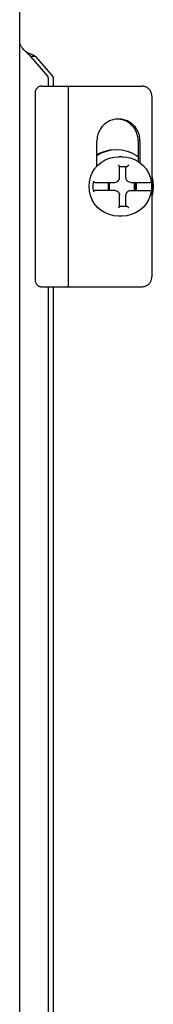
# Model space of a CAD drawing. Units: inches. Extents: x 0 to 47.9, y 1.3 to 31.
# Drawn here: x 19.3 to 20.1, y 14.2 to 20.3 of the extents above; entities that cross this region are included whole.
import ezdxf

# ---------------------------------------------------------------- set-up
doc = ezdxf.new("R2010")
doc.units = ezdxf.units.IN
doc.header["$MEASUREMENT"] = 0
doc.layers.add('SLD-0', color=7, linetype='Continuous')

msp = doc.modelspace()

# ---------------------------------------------------------------- linework, layer by layer
at = {"layer": 'SLD-0', "color": 7, "linetype": 'Continuous'}
for p, q in [((19.2504, 9.5678), (19.2504, 21.8128)), ((19.2505, 20.1527), (19.2504, 20.1554)), ((19.2508, 20.1499), (19.2505, 20.1527)), ((19.2512, 20.1471), (19.2508, 20.1499)), ((19.2517, 20.1444), (19.2512, 20.1471)), ((19.2525, 20.1415), (19.2517, 20.1444)), ((19.2534, 20.1387), (19.2525, 20.1415)), ((19.2545, 20.1358), (19.2534, 20.1387)), ((19.2558, 20.1329), (19.2545, 20.1358)), ((19.2574, 20.1298), (19.2558, 20.1329)), ((19.2593, 20.1265), (19.2574, 20.1298)), ((19.2614, 20.1231), (19.2593, 20.1265)), ((19.2638, 20.1197), (19.2614, 20.1231)), ((19.2667, 20.1158), (19.2638, 20.1197)), ((19.2703, 20.1115), (19.2667, 20.1158)), ((19.2744, 20.1068), (19.2703, 20.1115)), ((19.2788, 20.1022), (19.2744, 20.1068)), ((19.2829, 20.098), (19.2788, 20.1022)), ((19.2874, 20.0936), (19.2829, 20.098)), ((19.2918, 20.0893), (19.2874, 20.0936)), ((19.2931, 20.0882), (19.2918, 20.0893)), ((19.2953, 20.0859), (19.2918, 20.0893)), ((19.2948, 20.087), (19.2931, 20.0882)), ((19.2968, 20.0858), (19.2948, 20.087)), ((19.2989, 20.0825), (19.2953, 20.0859)), ((19.2991, 20.0847), (19.2968, 20.0858)), ((19.3018, 20.0796), (19.2989, 20.0825)), ((19.3017, 20.0836), (19.2991, 20.0847)), ((19.3045, 20.0826), (19.3017, 20.0836)), ((19.3043, 20.0771), (19.3018, 20.0796)), ((19.3066, 20.0749), (19.3043, 20.0771)), ((19.3091, 20.0811), (19.3045, 20.0826)), ((19.3088, 20.0726), (19.3066, 20.0749)), ((19.3109, 20.0705), (19.3088, 20.0726)), ((19.3137, 20.0795), (19.3091, 20.0811)), ((19.3126, 20.0686), (19.3109, 20.0705)), ((19.3149, 20.0662), (19.3126, 20.0686)), ((19.3181, 20.0779), (19.3137, 20.0795)), ((19.3166, 20.0643), (19.3149, 20.0662)), ((19.3221, 20.0763), (19.3181, 20.0779)), ((19.3263, 20.0746), (19.3221, 20.0763)), ((19.3303, 20.0728), (19.3263, 20.0746)), ((19.3341, 20.071), (19.3303, 20.0728)), ((19.3375, 20.0693), (19.3341, 20.071)), ((19.3404, 20.0677), (19.3375, 20.0693)), ((19.343, 20.0661), (19.3404, 20.0677)), ((19.3455, 20.0645), (19.343, 20.0661)), ((19.3179, 20.0628), (19.3166, 20.0643)), ((19.3479, 20.0628), (19.3179, 20.0628)), ((19.3179, 20.0628), (19.4241, 19.9402)), ((19.3479, 20.0628), (19.3455, 20.0645)), ((19.3479, 20.0628), (19.4541, 19.9402)), ((19.4247, 19.9395), (19.4241, 19.9402)), ((19.4252, 19.9387), (19.4247, 19.9395)), ((19.4257, 19.9379), (19.4252, 19.9387)), ((19.4262, 19.9371), (19.4257, 19.9379)), ((19.4266, 19.9362), (19.4262, 19.9371)), ((19.4269, 19.9353), (19.4266, 19.9362)), ((19.4272, 19.9344), (19.4269, 19.9353)), ((19.4275, 19.9335), (19.4272, 19.9344)), ((19.4277, 19.9325), (19.4275, 19.9335)), ((19.4278, 19.9315), (19.4277, 19.9325)), ((19.4279, 19.9306), (19.4278, 19.9315)), ((19.4279, 19.9296), (19.4279, 19.9306)), ((19.4279, 19.9296), (19.4279, 19.8778)), ((19.4541, 19.9402), (19.4547, 19.9395)), ((19.4547, 19.9395), (19.4552, 19.9387)), ((19.4552, 19.9387), (19.4557, 19.9379)), ((19.4557, 19.9379), (19.4562, 19.9371)), ((19.4562, 19.9371), (19.4566, 19.9362)), ((19.4566, 19.9362), (19.4569, 19.9353)), ((19.4569, 19.9353), (19.4572, 19.9344)), ((19.4572, 19.9344), (19.4575, 19.9335)), ((19.4575, 19.9335), (19.4577, 19.9325)), ((19.4577, 19.9325), (19.4578, 19.9315)), ((19.4578, 19.9315), (19.4579, 19.9306)), ((19.4579, 19.9306), (19.4579, 19.9296)), ((19.4579, 19.9296), (19.4579, 19.8778)), ((19.3459, 19.8371), (19.3458, 19.8338)), ((19.3458, 19.8338), (19.3458, 18.6718)), ((19.3463, 19.8404), (19.3459, 19.8371)), ((19.3468, 19.8436), (19.3463, 19.8404)), ((19.3476, 19.8468), (19.3468, 19.8436)), ((19.3486, 19.8499), (19.3476, 19.8468)), ((19.3498, 19.8529), (19.3486, 19.8499)), ((19.3512, 19.8558), (19.3498, 19.8529)), ((19.3527, 19.8586), (19.3512, 19.8558)), ((19.3545, 19.8612), (19.3527, 19.8586)), ((19.3565, 19.8637), (19.3545, 19.8612)), ((19.3586, 19.8661), (19.3565, 19.8637)), ((19.3608, 19.8682), (19.3586, 19.8661)), ((19.3632, 19.8702), (19.3608, 19.8682)), ((19.3658, 19.8719), (19.3632, 19.8702)), ((19.3684, 19.8734), (19.3658, 19.8719)), ((19.3711, 19.8748), (19.3684, 19.8734)), ((19.3739, 19.8758), (19.3711, 19.8748)), ((19.3768, 19.8767), (19.3739, 19.8758)), ((19.3798, 19.8773), (19.3768, 19.8767)), ((19.3827, 19.8777), (19.3798, 19.8773)), ((19.3857, 19.8778), (19.3827, 19.8777)), ((19.3857, 19.8778), (20.0118, 19.8778)), ((19.5537, 18.6278), (19.5537, 19.8778)), ((20.016, 19.8777), (20.0118, 19.8778)), ((20.0202, 19.8772), (20.016, 19.8777)), ((20.0243, 19.8765), (20.0202, 19.8772)), ((20.0284, 19.8755), (20.0243, 19.8765)), ((20.0324, 19.8742), (20.0284, 19.8755)), ((20.0363, 19.8727), (20.0324, 19.8742)), ((20.04, 19.8709), (20.0363, 19.8727)), ((20.0437, 19.8688), (20.04, 19.8709)), ((20.0472, 19.8665), (20.0437, 19.8688)), ((20.0505, 19.8639), (20.0472, 19.8665)), ((20.0537, 19.8611), (20.0505, 19.8639)), ((20.0567, 19.8581), (20.0537, 19.8611)), ((20.0594, 19.8549), (20.0567, 19.8581)), ((20.062, 19.8516), (20.0594, 19.8549)), ((20.0643, 19.848), (20.062, 19.8516)), ((20.0663, 19.8443), (20.0643, 19.848)), ((20.0681, 19.8405), (20.0663, 19.8443)), ((20.0696, 19.8366), (20.0681, 19.8405)), ((20.0709, 19.8325), (20.0696, 19.8366)), ((20.0719, 19.8284), (20.0709, 19.8325)), ((20.0726, 19.8242), (20.0719, 19.8284)), ((20.073, 19.82), (20.0726, 19.8242)), ((20.0732, 19.8158), (20.073, 19.82)), ((20.0732, 19.8158), (20.0732, 18.6898)), ((19.7777, 19.6398), (19.7721, 19.6346)), ((19.7836, 19.6447), (19.7777, 19.6398)), ((19.7898, 19.6492), (19.7836, 19.6447)), ((19.7962, 19.6534), (19.7898, 19.6492)), ((19.8028, 19.6572), (19.7962, 19.6534)), ((19.8097, 19.6606), (19.8028, 19.6572)), ((19.8167, 19.6636), (19.8097, 19.6606)), ((19.8239, 19.6662), (19.8167, 19.6636)), ((19.8312, 19.6684), (19.8239, 19.6662)), ((19.8387, 19.6701), (19.8312, 19.6684)), ((19.8462, 19.6714), (19.8387, 19.6701)), ((19.8538, 19.6723), (19.8462, 19.6714)), ((19.8614, 19.6727), (19.8538, 19.6723)), ((19.8658, 19.6723), (19.8598, 19.6727)), ((19.8652, 19.6728), (19.8614, 19.6727)), ((19.8691, 19.6727), (19.8652, 19.6728)), ((19.8734, 19.6714), (19.8658, 19.6723)), ((19.8767, 19.6723), (19.8691, 19.6727)), ((19.8809, 19.6701), (19.8734, 19.6714)), ((19.8843, 19.6714), (19.8767, 19.6723)), ((19.8884, 19.6684), (19.8809, 19.6701)), ((19.8918, 19.6701), (19.8843, 19.6714)), ((19.8957, 19.6662), (19.8884, 19.6684)), ((19.8992, 19.6684), (19.8918, 19.6701)), ((19.9029, 19.6636), (19.8957, 19.6662)), ((19.9065, 19.6662), (19.8992, 19.6684)), ((19.9099, 19.6606), (19.9029, 19.6636)), ((19.9137, 19.6636), (19.9065, 19.6662)), ((19.9168, 19.6572), (19.9099, 19.6606)), ((19.9208, 19.6606), (19.9137, 19.6636)), ((19.9234, 19.6534), (19.9168, 19.6572)), ((19.9276, 19.6572), (19.9208, 19.6606)), ((19.9298, 19.6492), (19.9234, 19.6534)), ((19.9343, 19.6534), (19.9276, 19.6572)), ((19.936, 19.6447), (19.9298, 19.6492)), ((19.9407, 19.6492), (19.9343, 19.6534)), ((19.9419, 19.6398), (19.936, 19.6447)), ((19.9469, 19.6447), (19.9407, 19.6492)), ((19.9475, 19.6346), (19.9419, 19.6398)), ((19.9528, 19.6398), (19.9469, 19.6447)), ((19.9584, 19.6346), (19.9528, 19.6398)), ((19.737, 19.5758), (19.735, 19.5684)), ((19.7393, 19.5832), (19.737, 19.5758)), ((19.7421, 19.5904), (19.7393, 19.5832)), ((19.7453, 19.5974), (19.7421, 19.5904)), ((19.7488, 19.6042), (19.7453, 19.5974)), ((19.7528, 19.6108), (19.7488, 19.6042)), ((19.7571, 19.6172), (19.7528, 19.6108)), ((19.7617, 19.6233), (19.7571, 19.6172)), ((19.7667, 19.6291), (19.7617, 19.6233)), ((19.7721, 19.6346), (19.7667, 19.6291)), ((19.9529, 19.6291), (19.9475, 19.6346)), ((19.9579, 19.6233), (19.9529, 19.6291)), ((19.9625, 19.6172), (19.9579, 19.6233)), ((19.9637, 19.6291), (19.9584, 19.6346)), ((19.9668, 19.6108), (19.9625, 19.6172)), ((19.9687, 19.6233), (19.9637, 19.6291)), ((19.9708, 19.6042), (19.9668, 19.6108)), ((19.9734, 19.6172), (19.9687, 19.6233)), ((19.9743, 19.5974), (19.9708, 19.6042)), ((19.9777, 19.6108), (19.9734, 19.6172)), ((19.9775, 19.5904), (19.9743, 19.5974)), ((19.9803, 19.5832), (19.9775, 19.5904)), ((19.9816, 19.6042), (19.9777, 19.6108)), ((19.9826, 19.5758), (19.9803, 19.5832)), ((19.9852, 19.5974), (19.9816, 19.6042)), ((19.9846, 19.5684), (19.9826, 19.5758)), ((19.9884, 19.5904), (19.9852, 19.5974)), ((19.9911, 19.5832), (19.9884, 19.5904)), ((19.9935, 19.5758), (19.9911, 19.5832)), ((19.9954, 19.5684), (19.9935, 19.5758)), ((19.7318, 19.5455), (19.7315, 19.5378)), ((19.7315, 19.3787), (19.7315, 19.5378)), ((19.7324, 19.5532), (19.7318, 19.5455)), ((19.7335, 19.5608), (19.7324, 19.5532)), ((19.735, 19.5684), (19.7335, 19.5608)), ((19.9861, 19.5608), (19.9846, 19.5684)), ((19.9872, 19.5532), (19.9861, 19.5608)), ((19.9878, 19.5455), (19.9872, 19.5532)), ((19.9881, 19.5378), (19.9878, 19.5455)), ((19.9881, 19.5378), (19.9881, 19.4078)), ((19.997, 19.5608), (19.9954, 19.5684)), ((19.998, 19.5532), (19.997, 19.5608)), ((19.9987, 19.5455), (19.998, 19.5532)), ((19.9989, 19.5378), (19.9987, 19.5455)), ((19.9989, 19.5378), (19.9989, 19.4005)), ((19.7315, 19.4511), (19.7514, 19.462)), ((19.7315, 19.4465), (19.7598, 19.462)), ((19.7514, 19.462), (19.7819, 19.4735)), ((19.7598, 19.462), (19.7902, 19.4735)), ((19.7819, 19.4735), (19.8136, 19.4805)), ((19.7902, 19.4735), (19.822, 19.4805)), ((19.8136, 19.4805), (19.846, 19.4828)), ((19.822, 19.4805), (19.8544, 19.4828)), ((19.8544, 19.4828), (19.8868, 19.4805)), ((19.8868, 19.4805), (19.9185, 19.4735)), ((19.9185, 19.4735), (19.949, 19.462)), ((19.949, 19.462), (19.9775, 19.4463)), ((19.7357, 19.3836), (19.7576, 19.4025)), ((19.7576, 19.4025), (19.7821, 19.4176)), ((19.7821, 19.4176), (19.8086, 19.4287)), ((19.8086, 19.4287), (19.8366, 19.4355)), ((19.8366, 19.4355), (19.8652, 19.4378)), ((19.8886, 19.4378), (19.8652, 19.4378)), ((19.8886, 19.4378), (19.9173, 19.4355)), ((19.9173, 19.4355), (19.9454, 19.4288)), ((19.9454, 19.4288), (19.972, 19.4177)), ((19.972, 19.4177), (19.9966, 19.4025)), ((19.9775, 19.4463), (19.9881, 19.4383)), ((19.9966, 19.4025), (20.0185, 19.3837)), ((19.691, 19.31), (19.702, 19.3368)), ((19.702, 19.3368), (19.717, 19.3615)), ((19.717, 19.3615), (19.7357, 19.3836)), ((19.8663, 19.385), (19.8649, 19.3864)), ((19.8677, 19.3835), (19.8663, 19.385)), ((19.8689, 19.382), (19.8677, 19.3835)), ((19.87, 19.3806), (19.8689, 19.382)), ((19.8709, 19.3794), (19.87, 19.3806)), ((19.8714, 19.3784), (19.8709, 19.3794)), ((19.8715, 19.378), (19.8714, 19.3784)), ((19.8716, 19.3756), (19.8715, 19.378)), ((19.8715, 19.3778), (19.9209, 19.3778)), ((19.8716, 19.3716), (19.8716, 19.3756)), ((19.8716, 19.3078), (19.8716, 19.3716)), ((19.9116, 19.3078), (19.9116, 19.3778)), ((19.921, 19.3779), (19.9209, 19.3778)), ((19.9209, 19.3778), (19.9209, 19.3778)), ((19.9209, 19.3778), (19.9209, 19.3778)), ((19.9216, 19.3784), (19.921, 19.3779)), ((19.9225, 19.3794), (19.9216, 19.3784)), ((19.9237, 19.3806), (19.9225, 19.3794)), ((19.925, 19.382), (19.9237, 19.3806)), ((19.9264, 19.3835), (19.925, 19.382)), ((19.9291, 19.3864), (19.9264, 19.3835)), ((20.0185, 19.3837), (20.0373, 19.3616)), ((20.0373, 19.3616), (20.0524, 19.3368)), ((20.0524, 19.3368), (20.0634, 19.3099)), ((19.682, 19.2528), (19.6843, 19.2817)), ((19.6843, 19.2817), (19.691, 19.31)), ((19.7086, 19.2639), (19.7112, 19.286)), ((19.7112, 19.2836), (19.7112, 19.286)), ((19.7121, 19.2813), (19.7112, 19.2836)), ((19.7136, 19.2795), (19.7121, 19.2813)), ((19.7158, 19.2782), (19.7136, 19.2795)), ((19.7182, 19.2778), (19.7158, 19.2782)), ((19.7182, 19.2778), (19.8418, 19.2778)), ((19.8041, 19.2278), (19.8041, 19.2778)), ((19.8101, 19.2278), (19.8101, 19.2778)), ((19.8418, 19.2778), (19.8484, 19.2786)), ((19.8484, 19.2786), (19.8547, 19.2808)), ((19.8547, 19.2808), (19.8604, 19.2843)), ((19.8604, 19.2843), (19.8651, 19.2891)), ((19.8651, 19.2891), (19.8686, 19.2948)), ((19.8686, 19.2948), (19.8708, 19.3011)), ((19.8708, 19.3011), (19.8716, 19.3078)), ((19.9123, 19.3011), (19.9116, 19.3078)), ((19.9145, 19.2948), (19.9123, 19.3011)), ((19.918, 19.2891), (19.9145, 19.2948)), ((19.9227, 19.2843), (19.918, 19.2891)), ((19.9284, 19.2808), (19.9227, 19.2843)), ((19.9347, 19.2786), (19.9284, 19.2808)), ((19.9413, 19.2778), (19.9347, 19.2786)), ((19.9413, 19.2778), (20.0623, 19.2778)), ((19.966, 19.2278), (19.966, 19.2778)), ((19.9685, 19.2778), (19.9685, 19.2278)), ((19.9764, 19.2778), (19.9764, 19.2278)), ((20.0648, 19.2782), (20.0623, 19.2778)), ((20.0634, 19.3099), (20.0691, 19.286)), ((20.0669, 19.2795), (20.0648, 19.2782)), ((20.0685, 19.2813), (20.0669, 19.2795)), ((20.0693, 19.2836), (20.0685, 19.2813)), ((20.0693, 19.286), (20.0693, 19.2836)), ((20.0693, 19.286), (20.072, 19.2639)), ((20.0732, 19.3163), (20.0798, 19.2855)), ((20.0798, 19.2855), (20.0821, 19.2528)), ((19.6843, 19.2239), (19.682, 19.2528)), ((19.691, 19.1956), (19.6843, 19.2239)), ((19.7086, 19.2417), (19.7086, 19.2639)), ((19.7112, 19.2196), (19.7086, 19.2417)), ((19.7112, 19.222), (19.7121, 19.2243)), ((19.7112, 19.2196), (19.7112, 19.222)), ((19.7121, 19.2243), (19.7136, 19.2261)), ((19.7136, 19.2261), (19.7158, 19.2274)), ((19.7158, 19.2274), (19.7182, 19.2278)), ((19.8418, 19.2278), (19.7182, 19.2278)), ((19.8418, 19.2278), (19.8484, 19.2271)), ((19.8484, 19.2271), (19.8547, 19.2248)), ((19.8547, 19.2248), (19.8604, 19.2213)), ((19.8604, 19.2213), (19.8651, 19.2165)), ((19.8651, 19.2165), (19.8686, 19.2108)), ((19.8686, 19.2108), (19.8708, 19.2045)), ((19.9123, 19.2045), (19.9145, 19.2108)), ((19.9145, 19.2108), (19.918, 19.2165)), ((19.918, 19.2165), (19.9227, 19.2213)), ((19.9227, 19.2213), (19.9284, 19.2248)), ((19.9284, 19.2248), (19.9347, 19.2271)), ((19.9347, 19.2271), (19.9413, 19.2278)), ((19.9413, 19.2278), (20.0623, 19.2278)), ((20.0623, 19.2278), (20.0648, 19.2274)), ((20.0691, 19.2196), (20.0634, 19.1954)), ((20.0648, 19.2274), (20.0669, 19.2261)), ((20.0669, 19.2261), (20.0685, 19.2243)), ((20.0685, 19.2243), (20.0693, 19.222)), ((20.072, 19.2417), (20.0693, 19.2196)), ((20.0693, 19.222), (20.0693, 19.2196)), ((20.072, 19.2639), (20.072, 19.2417)), ((20.0798, 19.2201), (20.0732, 19.1893)), ((20.0821, 19.2528), (20.0798, 19.2201)), ((19.702, 19.1688), (19.691, 19.1956)), ((19.717, 19.1441), (19.702, 19.1688)), ((19.8708, 19.2045), (19.8716, 19.1978)), ((19.8716, 19.134), (19.8716, 19.1978)), ((19.9116, 19.1978), (19.9123, 19.2045)), ((19.9116, 19.1278), (19.9116, 19.1978)), ((20.0523, 19.1686), (20.0372, 19.1439)), ((20.0634, 19.1954), (20.0523, 19.1686)), ((19.7357, 19.122), (19.717, 19.1441)), ((19.7576, 19.1031), (19.7357, 19.122)), ((19.7821, 19.088), (19.7576, 19.1031)), ((19.8086, 19.0769), (19.7821, 19.088)), ((19.8663, 19.1206), (19.8649, 19.1192)), ((19.8677, 19.1221), (19.8663, 19.1206)), ((19.8689, 19.1236), (19.8677, 19.1221)), ((19.87, 19.125), (19.8689, 19.1236)), ((19.8709, 19.1262), (19.87, 19.125)), ((19.8714, 19.1272), (19.8709, 19.1262)), ((19.9209, 19.1278), (19.8713, 19.1278)), ((19.8715, 19.1276), (19.8714, 19.1272)), ((19.8715, 19.1276), (19.8716, 19.1299)), ((19.8716, 19.1299), (19.8716, 19.134)), ((19.9209, 19.1278), (19.9209, 19.1278)), ((19.9209, 19.1278), (19.9209, 19.1278)), ((19.9209, 19.1278), (19.921, 19.1278)), ((19.921, 19.1278), (19.9216, 19.1272)), ((19.9216, 19.1272), (19.9225, 19.1262)), ((19.9225, 19.1262), (19.9237, 19.125)), ((19.9237, 19.125), (19.925, 19.1236)), ((19.925, 19.1236), (19.9264, 19.1221)), ((19.9264, 19.1221), (19.9278, 19.1206)), ((19.9278, 19.1206), (19.9291, 19.1192)), ((19.9719, 19.0879), (19.9453, 19.0768)), ((19.9965, 19.103), (19.9719, 19.0879)), ((20.0184, 19.1218), (19.9965, 19.103)), ((20.0372, 19.1439), (20.0184, 19.1218)), ((19.8366, 19.0701), (19.8086, 19.0769)), ((19.8652, 19.0678), (19.8366, 19.0701)), ((19.8886, 19.0678), (19.8652, 19.0678)), ((19.9173, 19.0701), (19.8886, 19.0678)), ((19.9453, 19.0768), (19.9173, 19.0701)), ((19.3458, 18.6718), (19.3459, 18.6685)), ((19.3459, 18.6685), (19.3463, 18.6652)), ((19.3463, 18.6652), (19.3468, 18.662)), ((19.3468, 18.662), (19.3476, 18.6588)), ((19.3476, 18.6588), (19.3486, 18.6557)), ((19.3486, 18.6557), (19.3498, 18.6527)), ((20.062, 18.6541), (20.0643, 18.6576)), ((20.0643, 18.6576), (20.0663, 18.6613)), ((20.0663, 18.6613), (20.0681, 18.6651)), ((20.0681, 18.6651), (20.0696, 18.669)), ((20.0696, 18.669), (20.0709, 18.6731)), ((20.0709, 18.6731), (20.0719, 18.6772)), ((20.0719, 18.6772), (20.0726, 18.6814)), ((20.0726, 18.6814), (20.073, 18.6856)), ((20.073, 18.6856), (20.0732, 18.6898)), ((19.3498, 18.6527), (19.3512, 18.6498)), ((19.3512, 18.6498), (19.3527, 18.647)), ((19.3527, 18.647), (19.3545, 18.6444)), ((19.3545, 18.6444), (19.3565, 18.6419)), ((19.3565, 18.6419), (19.3586, 18.6396)), ((19.3586, 18.6396), (19.3608, 18.6374)), ((19.3608, 18.6374), (19.3632, 18.6355)), ((19.3632, 18.6355), (19.3658, 18.6337)), ((19.3658, 18.6337), (19.3684, 18.6322)), ((19.3684, 18.6322), (19.3711, 18.6308)), ((19.3711, 18.6308), (19.3739, 18.6298)), ((19.3739, 18.6298), (19.3768, 18.6289)), ((19.3768, 18.6289), (19.3798, 18.6283)), ((19.3798, 18.6283), (19.3827, 18.6279)), ((19.3827, 18.6279), (19.3857, 18.6278)), ((19.3857, 18.6278), (20.0118, 18.6278)), ((19.4279, 18.6278), (19.4279, 12.7528)), ((19.4579, 18.6278), (19.4579, 12.7528)), ((20.0118, 18.6278), (20.016, 18.6279)), ((20.016, 18.6279), (20.0202, 18.6284)), ((20.0202, 18.6284), (20.0243, 18.6291)), ((20.0243, 18.6291), (20.0284, 18.6301)), ((20.0284, 18.6301), (20.0324, 18.6314)), ((20.0324, 18.6314), (20.0363, 18.6329)), ((20.0363, 18.6329), (20.04, 18.6348)), ((20.04, 18.6348), (20.0437, 18.6368)), ((20.0437, 18.6368), (20.0472, 18.6392)), ((20.0472, 18.6392), (20.0505, 18.6417)), ((20.0505, 18.6417), (20.0537, 18.6445)), ((20.0537, 18.6445), (20.0567, 18.6475)), ((20.0567, 18.6475), (20.0594, 18.6507)), ((20.0594, 18.6507), (20.062, 18.6541))]:
    msp.add_line(p, q, dxfattribs=at)

doc.saveas('drawing.dxf')
